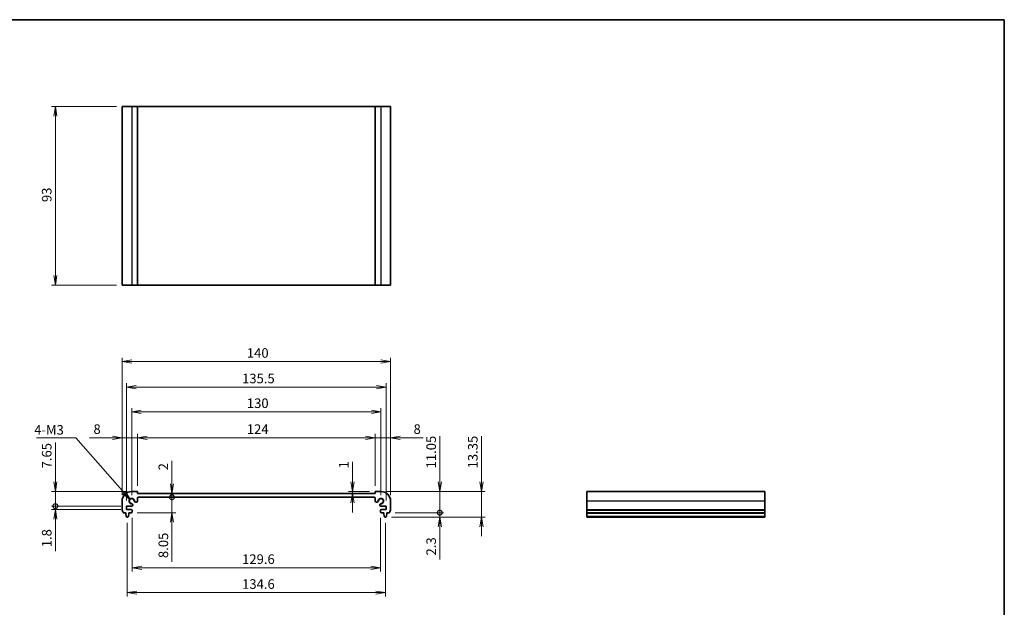
# Model space of a CAD drawing. Units: millimetres. Extents: x 0 to 3559, y 0 to 702.
# Drawn here: x 1657 to 2170, y 256 to 562 of the extents above; entities that cross this region are included whole.
import ezdxf

# ---------------------------------------------------------------- set-up
doc = ezdxf.new("R2010")
doc.units = ezdxf.units.MM
for name, color, linetype, lineweight in [('Border (ISO)', 7, 'Continuous', 35), ('Dimension (ISO)', 7, 'Continuous', 18), ('Dimension (ISO) @ 1', 7, 'Continuous', 18), ('Symbol (ISO)', 7, 'Continuous', 18), ('Symbol (ISO) @ 1', 7, 'Continuous', 18), ('Visible (ISO)', 7, 'Continuous', 35), ('Visible Narrow (ISO)', 7, 'Continuous', 25)]:
    doc.layers.add(name, color=color, linetype=linetype, lineweight=lineweight)
doc.styles.add('Note Text (TK)', font='MS PGothic.ttf')
doc.dimstyles.new('Default - Method 1b (TK)', dxfattribs={"dimtxt": 2.5, "dimasz": 2.5, "dimexe": 1, "dimexo": 1.5, "dimgap": 1, "dimtad": 1, "dimrnd": 1e-08, "dimdsep": 46, "dimtxsty": 'Note Text (TK)', "dimblk": 'OPEN', "dimcen": 0.09, "dimdle": 5, "dimclrd": 100, "dimclre": 100, "dimclrt": 7, "dimadec": 1, "dimazin": 1, "dimtfac": 1, "dimtmove": 0, "dimatfit": 3, "dimldrblk": 'OPEN', "dimfxl": 1, "dimtolj": 1, "dimlwd": -1, "dimlwe": -1, "dimarcsym": 0})
doc.dimstyles.new('Default - Method 1b (TK)$7', dxfattribs={"dimscale": 2.5, "dimtxt": 2.5, "dimasz": 2.5, "dimexe": 1, "dimexo": 1.5, "dimgap": 1, "dimtad": 1, "dimrnd": 1e-08, "dimdsep": 46, "dimtxsty": 'Note Text (TK)', "dimblk": 'OPEN', "dimcen": 0.09, "dimdle": 5, "dimclrd": 100, "dimclre": 100, "dimclrt": 7, "dimadec": 1, "dimazin": 1, "dimtfac": 1, "dimtmove": 0, "dimatfit": 3, "dimldrblk": 'OPEN', "dimfxl": 1, "dimtolj": 1, "dimlwd": -1, "dimlwe": -1, "dimarcsym": 0})

# ---------------------------------------------------------------- blocks, each defined once
blk = doc.blocks.new('図面枠 tk図枠')
at = {"layer": 'Border (ISO)'}
for p, q in [((14.5, 289), (405.5, 289)), ((405.5, 289), (405.5, 8))]:
    blk.add_line(p, q, dxfattribs=at)
blk = doc.blocks.new('_Open')
at = {"color": 0, "linetype": 'ByBlock', "lineweight": -2}
for p, q in [((-1, 0.17), (0, 0)), ((-1, -0.17), (0, 0)), ((0, 0), (-1, 0))]:
    blk.add_line(p, q, dxfattribs=at)
blk = doc.blocks.new('*D35')
at = {"layer": 'Defpoints', "color": 0}
for p in [(1710.34, 516.69), (1675.5, 423.69), (1710.34, 423.69)]:
    blk.add_point(p, dxfattribs=at)
at = {"layer": 'Dimension (ISO)', "color": 100}
for p, q in [((1707.34, 516.69), (1673.5, 516.69)), ((1675.5, 511.69), (1675.5, 428.69)), ((1707.34, 423.69), (1673.5, 423.69))]:
    blk.add_line(p, q, dxfattribs=at)
at = {"layer": 'Dimension (ISO)', "color": 100, "xscale": 5, "yscale": 5, "zscale": 5}
for p, rotation in [((1675.5, 516.69), 90), ((1675.5, 423.69), 270)]:
    blk.add_blockref('_Open', p, dxfattribs=dict(at, rotation=rotation))
at = {"layer": 'Dimension (ISO)', "color": 7, "insert": (1671, 466.94), "char_height": 5, "attachment_point": 4, "rotation": 90, "style": 'Note Text (TK)'}
blk.add_mtext('\\A1;93', dxfattribs=at)
blk = doc.blocks.new('_DotSmall')
at = {"color": 0, "linetype": 'ByBlock', "const_width": 0.5}
blk.add_lwpolyline([(-0.0625, 0, 1), (0.0625, 0, 1)], format="xyb", close=True, dxfattribs=at)
blk = doc.blocks.new('*D36')
at = {"layer": 'Defpoints', "color": 0}
for p in [(1715.34, 316.13), (1675.5, 308.48), (1712.59, 308.48)]:
    blk.add_point(p, dxfattribs=at)
at = {"layer": 'Dimension (ISO)', "color": 100}
for p, q in [((1675.5, 321.13), (1675.5, 341.66)), ((1712.34, 316.13), (1673.5, 316.13)), ((1675.5, 308.48), (1675.5, 316.13)), ((1709.59, 308.48), (1673.5, 308.48)), ((1675.5, 308.48), (1675.5, 298.48))]:
    blk.add_line(p, q, dxfattribs=at)
at = {"layer": 'Dimension (ISO)', "color": 100, "xscale": 5, "yscale": 5, "zscale": 5}
for name, p, rotation in [('_Open', (1675.5, 316.13), 270), ('_DotSmall', (1675.5, 308.48), 90)]:
    blk.add_blockref(name, p, dxfattribs=dict(at, rotation=rotation))
at = {"layer": 'Dimension (ISO)', "color": 7, "insert": (1671, 328.13), "char_height": 5, "attachment_point": 4, "rotation": 90, "style": 'Note Text (TK)'}
blk.add_mtext('\\A1;7.65', dxfattribs=at)
blk = doc.blocks.new('*D37')
at = {"layer": 'Defpoints', "color": 0}
for p in [(1712.59, 308.48), (1675.5, 306.68), (1712.59, 306.68)]:
    blk.add_point(p, dxfattribs=at)
at = {"layer": 'Dimension (ISO)', "color": 100}
for p, q in [((1675.5, 308.48), (1675.5, 313.48)), ((1709.59, 308.48), (1673.5, 308.48)), ((1675.5, 308.48), (1675.5, 306.68)), ((1709.59, 306.68), (1673.5, 306.68)), ((1675.5, 301.68), (1675.5, 285.03))]:
    blk.add_line(p, q, dxfattribs=at)
at = {"layer": 'Dimension (ISO)', "color": 100, "xscale": 5, "yscale": 5, "zscale": 5}
for name, p, rotation in [('_DotSmall', (1675.5, 308.48), 270), ('_Open', (1675.5, 306.68), 90)]:
    blk.add_blockref(name, p, dxfattribs=dict(at, rotation=rotation))
at = {"layer": 'Dimension (ISO)', "color": 7, "insert": (1671, 287.03), "char_height": 5, "attachment_point": 4, "rotation": 90, "style": 'Note Text (TK)'}
blk.add_mtext('\\A1;1.8', dxfattribs=at)
blk = doc.blocks.new('*D38')
at = {"layer": 'Defpoints', "color": 0}
for p in [(1732.77, 315.13), (1732.77, 313.13), (1736.34, 313.13)]:
    blk.add_point(p, dxfattribs=at)
at = {"layer": 'Dimension (ISO)', "color": 100}
for p, q in [((1736.34, 320.13), (1736.34, 332.02)), ((1736.34, 313.13), (1736.34, 315.13)), ((1736.34, 313.13), (1736.34, 303.13))]:
    blk.add_line(p, q, dxfattribs=at)
at = {"layer": 'Dimension (ISO)', "color": 100, "xscale": 5, "yscale": 5, "zscale": 5}
for name, p, rotation in [('_Open', (1736.34, 315.13), 270), ('_DotSmall', (1736.34, 313.13), 90)]:
    blk.add_blockref(name, p, dxfattribs=dict(at, rotation=rotation))
at = {"layer": 'Dimension (ISO)', "color": 7, "insert": (1731.84, 327.13), "char_height": 5, "attachment_point": 4, "rotation": 90, "style": 'Note Text (TK)'}
blk.add_mtext('\\A1;2', dxfattribs=at)
blk = doc.blocks.new('*D39')
at = {"layer": 'Defpoints', "color": 0}
for p in [(1736.34, 313.13), (1739.95, 313.13), (1715.24, 305.08)]:
    blk.add_point(p, dxfattribs=at)
at = {"layer": 'Dimension (ISO)', "color": 100}
for p, q in [((1736.34, 313.13), (1736.34, 323.13)), ((1736.34, 313.13), (1736.34, 305.08)), ((1718.24, 305.08), (1738.34, 305.08)), ((1736.34, 300.08), (1736.34, 279.4))]:
    blk.add_line(p, q, dxfattribs=at)
at = {"layer": 'Dimension (ISO)', "color": 100, "xscale": 5, "yscale": 5, "zscale": 5}
for name, p, rotation in [('_DotSmall', (1736.34, 313.13), 270), ('_Open', (1736.34, 305.08), 90)]:
    blk.add_blockref(name, p, dxfattribs=dict(at, rotation=rotation))
at = {"layer": 'Dimension (ISO)', "color": 7, "insert": (1731.84, 281.4), "char_height": 5, "attachment_point": 4, "rotation": 90, "style": 'Note Text (TK)'}
blk.add_mtext('\\A1;8.05', dxfattribs=at)
blk = doc.blocks.new('*D40')
at = {"layer": 'Defpoints', "color": 0}
for p in [(1713.04, 302.78), (1847.64, 302.78), (1847.64, 263.39)]:
    blk.add_point(p, dxfattribs=at)
at = {"layer": 'Dimension (ISO)', "color": 100}
for p, q in [((1713.04, 299.78), (1713.04, 261.39)), ((1847.64, 299.78), (1847.64, 261.39)), ((1718.04, 263.39), (1842.64, 263.39))]:
    blk.add_line(p, q, dxfattribs=at)
at = {"layer": 'Dimension (ISO)', "color": 100, "xscale": 5, "yscale": 5, "zscale": 5, "rotation": 180}
blk.add_blockref('_Open', (1713.04, 263.39), dxfattribs=at)
at = {"layer": 'Dimension (ISO)', "color": 100, "xscale": 5, "yscale": 5, "zscale": 5}
blk.add_blockref('_Open', (1847.64, 263.39), dxfattribs=at)
at = {"layer": 'Dimension (ISO)', "color": 7, "insert": (1772.91, 267.89), "char_height": 5, "attachment_point": 4, "style": 'Note Text (TK)'}
blk.add_mtext('\\A1;134.6', dxfattribs=at)
blk = doc.blocks.new('*D41')
at = {"layer": 'Defpoints', "color": 0}
for p in [(1715.54, 305.38), (1845.14, 305.38), (1845.14, 276.37)]:
    blk.add_point(p, dxfattribs=at)
at = {"layer": 'Dimension (ISO)', "color": 100}
for p, q in [((1715.54, 302.38), (1715.54, 274.37)), ((1845.14, 302.38), (1845.14, 274.37)), ((1720.54, 276.37), (1840.14, 276.37))]:
    blk.add_line(p, q, dxfattribs=at)
at = {"layer": 'Dimension (ISO)', "color": 100, "xscale": 5, "yscale": 5, "zscale": 5, "rotation": 180}
blk.add_blockref('_Open', (1715.54, 276.37), dxfattribs=at)
at = {"layer": 'Dimension (ISO)', "color": 100, "xscale": 5, "yscale": 5, "zscale": 5}
blk.add_blockref('_Open', (1845.14, 276.37), dxfattribs=at)
at = {"layer": 'Dimension (ISO)', "color": 7, "insert": (1772.91, 280.87), "char_height": 5, "attachment_point": 4, "style": 'Note Text (TK)'}
blk.add_mtext('\\A1;129.6', dxfattribs=at)
blk = doc.blocks.new('*D42')
at = {"layer": 'Defpoints', "color": 0}
for p in [(1830.45, 316.13), (1842.34, 316.13), (1842.34, 315.13)]:
    blk.add_point(p, dxfattribs=at)
at = {"layer": 'Dimension (ISO)', "color": 100}
for p, q in [((1830.45, 321.13), (1830.45, 331.63)), ((1839.34, 316.13), (1828.45, 316.13)), ((1839.34, 315.13), (1828.45, 315.13)), ((1830.45, 315.13), (1830.45, 316.13)), ((1830.45, 310.13), (1830.45, 305.13))]:
    blk.add_line(p, q, dxfattribs=at)
at = {"layer": 'Dimension (ISO)', "color": 100, "xscale": 5, "yscale": 5, "zscale": 5}
for p, rotation in [((1830.45, 316.13), 270), ((1830.45, 315.13), 90)]:
    blk.add_blockref('_Open', p, dxfattribs=dict(at, rotation=rotation))
at = {"layer": 'Dimension (ISO)', "color": 7, "insert": (1825.95, 328.13), "char_height": 5, "attachment_point": 4, "rotation": 90, "style": 'Note Text (TK)'}
blk.add_mtext('\\A1;1', dxfattribs=at)
blk = doc.blocks.new('*D43')
at = {"layer": 'Defpoints', "color": 0}
for p in [(1712.59, 370.51), (1712.59, 308.48), (1848.09, 308.48)]:
    blk.add_point(p, dxfattribs=at)
at = {"layer": 'Dimension (ISO)', "color": 100}
for p, q in [((1712.59, 311.48), (1712.59, 372.51)), ((1843.09, 370.51), (1717.59, 370.51)), ((1848.09, 311.48), (1848.09, 372.51))]:
    blk.add_line(p, q, dxfattribs=at)
at = {"layer": 'Dimension (ISO)', "color": 100, "xscale": 5, "yscale": 5, "zscale": 5, "rotation": 180}
blk.add_blockref('_Open', (1712.59, 370.51), dxfattribs=at)
at = {"layer": 'Dimension (ISO)', "color": 100, "xscale": 5, "yscale": 5, "zscale": 5}
blk.add_blockref('_Open', (1848.09, 370.51), dxfattribs=at)
at = {"layer": 'Dimension (ISO)', "color": 7, "insert": (1772.9, 375.01), "char_height": 5, "attachment_point": 4, "style": 'Note Text (TK)'}
blk.add_mtext('\\A1;135.5', dxfattribs=at)
blk = doc.blocks.new('*D44')
at = {"layer": 'Defpoints', "color": 0}
for p in [(1845.34, 357.62), (1715.34, 311.13), (1845.34, 311.13)]:
    blk.add_point(p, dxfattribs=at)
at = {"layer": 'Dimension (ISO)', "color": 100}
for p, q in [((1715.34, 314.13), (1715.34, 359.62)), ((1845.34, 314.13), (1845.34, 359.62)), ((1720.34, 357.62), (1840.34, 357.62))]:
    blk.add_line(p, q, dxfattribs=at)
at = {"layer": 'Dimension (ISO)', "color": 100, "xscale": 5, "yscale": 5, "zscale": 5, "rotation": 180}
blk.add_blockref('_Open', (1715.34, 357.62), dxfattribs=at)
at = {"layer": 'Dimension (ISO)', "color": 100, "xscale": 5, "yscale": 5, "zscale": 5}
blk.add_blockref('_Open', (1845.34, 357.62), dxfattribs=at)
at = {"layer": 'Dimension (ISO)', "color": 7, "insert": (1775.4, 362.12), "char_height": 5, "attachment_point": 4, "style": 'Note Text (TK)'}
blk.add_mtext('\\A1;130', dxfattribs=at)
blk = doc.blocks.new('*D45')
at = {"layer": 'Defpoints', "color": 0}
for p in [(1718.34, 344.12), (1718.34, 316.13), (1842.34, 316.13)]:
    blk.add_point(p, dxfattribs=at)
at = {"layer": 'Dimension (ISO)', "color": 100}
for p, q in [((1718.34, 319.13), (1718.34, 346.12)), ((1837.34, 344.12), (1723.34, 344.12)), ((1842.34, 319.13), (1842.34, 346.12))]:
    blk.add_line(p, q, dxfattribs=at)
at = {"layer": 'Dimension (ISO)', "color": 100, "xscale": 5, "yscale": 5, "zscale": 5, "rotation": 180}
blk.add_blockref('_Open', (1718.34, 344.12), dxfattribs=at)
at = {"layer": 'Dimension (ISO)', "color": 100, "xscale": 5, "yscale": 5, "zscale": 5}
blk.add_blockref('_Open', (1842.34, 344.12), dxfattribs=at)
at = {"layer": 'Dimension (ISO)', "color": 7, "insert": (1775.38, 348.62), "char_height": 5, "attachment_point": 4, "style": 'Note Text (TK)'}
blk.add_mtext('\\A1;124', dxfattribs=at)
blk = doc.blocks.new('*D46')
at = {"layer": 'Defpoints', "color": 0}
for p in [(1710.34, 344.12), (1718.34, 316.13), (1710.34, 311.13)]:
    blk.add_point(p, dxfattribs=at)
at = {"layer": 'Dimension (ISO)', "color": 100}
for p, q in [((1705.34, 344.12), (1693.39, 344.12)), ((1710.34, 314.13), (1710.34, 346.12)), ((1718.34, 344.12), (1710.34, 344.12)), ((1718.34, 319.13), (1718.34, 346.12)), ((1723.34, 344.12), (1728.34, 344.12))]:
    blk.add_line(p, q, dxfattribs=at)
at = {"layer": 'Dimension (ISO)', "color": 100, "xscale": 5, "yscale": 5, "zscale": 5}
blk.add_blockref('_Open', (1710.34, 344.12), dxfattribs=at)
at = {"layer": 'Dimension (ISO)', "color": 100, "xscale": 5, "yscale": 5, "zscale": 5, "rotation": 180}
blk.add_blockref('_Open', (1718.34, 344.12), dxfattribs=at)
at = {"layer": 'Dimension (ISO)', "color": 7, "insert": (1695.39, 348.62), "char_height": 5, "attachment_point": 4, "style": 'Note Text (TK)'}
blk.add_mtext('\\A1;8', dxfattribs=at)
blk = doc.blocks.new('*D47')
at = {"layer": 'Defpoints', "color": 0}
for p in [(1850.34, 344.12), (1842.34, 316.13), (1850.34, 311.13)]:
    blk.add_point(p, dxfattribs=at)
at = {"layer": 'Dimension (ISO)', "color": 100}
for p, q in [((1837.34, 344.12), (1832.34, 344.12)), ((1842.34, 319.13), (1842.34, 346.12)), ((1842.34, 344.12), (1850.34, 344.12)), ((1850.34, 314.13), (1850.34, 346.12)), ((1855.34, 344.12), (1867.3, 344.12))]:
    blk.add_line(p, q, dxfattribs=at)
at = {"layer": 'Dimension (ISO)', "color": 100, "xscale": 5, "yscale": 5, "zscale": 5}
blk.add_blockref('_Open', (1842.34, 344.12), dxfattribs=at)
at = {"layer": 'Dimension (ISO)', "color": 100, "xscale": 5, "yscale": 5, "zscale": 5, "rotation": 180}
blk.add_blockref('_Open', (1850.34, 344.12), dxfattribs=at)
at = {"layer": 'Dimension (ISO)', "color": 7, "insert": (1862.34, 348.62), "char_height": 5, "attachment_point": 4, "style": 'Note Text (TK)'}
blk.add_mtext('\\A1;8', dxfattribs=at)
blk = doc.blocks.new('*D48')
at = {"layer": 'Defpoints', "color": 0}
for p in [(1710.34, 383.81), (1710.34, 311.13), (1850.34, 311.13)]:
    blk.add_point(p, dxfattribs=at)
at = {"layer": 'Dimension (ISO)', "color": 100}
for p, q in [((1710.34, 314.13), (1710.34, 385.81)), ((1850.34, 314.13), (1850.34, 385.81)), ((1845.34, 383.81), (1715.34, 383.81))]:
    blk.add_line(p, q, dxfattribs=at)
at = {"layer": 'Dimension (ISO)', "color": 100, "xscale": 5, "yscale": 5, "zscale": 5, "rotation": 180}
blk.add_blockref('_Open', (1710.34, 383.81), dxfattribs=at)
at = {"layer": 'Dimension (ISO)', "color": 100, "xscale": 5, "yscale": 5, "zscale": 5}
blk.add_blockref('_Open', (1850.34, 383.81), dxfattribs=at)
at = {"layer": 'Dimension (ISO)', "color": 7, "insert": (1775.4, 388.31), "char_height": 5, "attachment_point": 4, "style": 'Note Text (TK)'}
blk.add_mtext('\\A1;140', dxfattribs=at)
blk = doc.blocks.new('*D49')
at = {"layer": 'Defpoints', "color": 0}
for p in [(1845.34, 316.13), (1897.76, 316.13), (1847.88, 302.78)]:
    blk.add_point(p, dxfattribs=at)
at = {"layer": 'Dimension (ISO)', "color": 100}
for p, q in [((1897.76, 321.13), (1897.76, 345.01)), ((1848.34, 316.13), (1899.76, 316.13)), ((1897.76, 302.78), (1897.76, 316.13)), ((1850.88, 302.78), (1899.76, 302.78)), ((1897.76, 297.78), (1897.76, 292.78))]:
    blk.add_line(p, q, dxfattribs=at)
at = {"layer": 'Dimension (ISO)', "color": 100, "xscale": 5, "yscale": 5, "zscale": 5}
for p, rotation in [((1897.76, 316.13), 270), ((1897.76, 302.78), 90)]:
    blk.add_blockref('_Open', p, dxfattribs=dict(at, rotation=rotation))
at = {"layer": 'Dimension (ISO)', "color": 7, "insert": (1893.26, 328.13), "char_height": 5, "attachment_point": 4, "rotation": 90, "style": 'Note Text (TK)'}
blk.add_mtext('\\A1;13.35', dxfattribs=at)
blk = doc.blocks.new('*D50')
at = {"layer": 'Defpoints', "color": 0}
for p in [(1849.84, 305.08), (1876.03, 305.08), (1847.88, 302.78)]:
    blk.add_point(p, dxfattribs=at)
at = {"layer": 'Dimension (ISO)', "color": 100}
for p, q in [((1876.03, 305.08), (1876.03, 315.08)), ((1852.84, 305.08), (1878.03, 305.08)), ((1876.03, 305.08), (1876.03, 302.78)), ((1850.88, 302.78), (1878.03, 302.78)), ((1876.03, 297.78), (1876.03, 280.76))]:
    blk.add_line(p, q, dxfattribs=at)
at = {"layer": 'Dimension (ISO)', "color": 100, "xscale": 5, "yscale": 5, "zscale": 5}
for name, p, rotation in [('_DotSmall', (1876.03, 305.08), 270), ('_Open', (1876.03, 302.78), 90)]:
    blk.add_blockref(name, p, dxfattribs=dict(at, rotation=rotation))
at = {"layer": 'Dimension (ISO)', "color": 7, "insert": (1871.53, 282.76), "char_height": 5, "attachment_point": 4, "rotation": 90, "style": 'Note Text (TK)'}
blk.add_mtext('\\A1;2.3', dxfattribs=at)
blk = doc.blocks.new('*D34')
at = {"layer": 'Defpoints', "color": 0}
for p in [(1845.34, 316.13), (1849.84, 305.08), (1876.03, 305.08)]:
    blk.add_point(p, dxfattribs=at)
at = {"layer": 'Dimension (ISO)', "color": 100}
for p, q in [((1876.03, 321.13), (1876.03, 345.01)), ((1848.34, 316.13), (1878.03, 316.13)), ((1876.03, 305.08), (1876.03, 316.13)), ((1852.84, 305.08), (1878.03, 305.08)), ((1876.03, 305.08), (1876.03, 295.08))]:
    blk.add_line(p, q, dxfattribs=at)
at = {"layer": 'Dimension (ISO)', "color": 100, "xscale": 5, "yscale": 5, "zscale": 5}
for name, p, rotation in [('_Open', (1876.03, 316.13), 270), ('_DotSmall', (1876.03, 305.08), 90)]:
    blk.add_blockref(name, p, dxfattribs=dict(at, rotation=rotation))
at = {"layer": 'Dimension (ISO)', "color": 7, "insert": (1871.53, 328.13), "char_height": 5, "attachment_point": 4, "rotation": 90, "style": 'Note Text (TK)'}
blk.add_mtext('\\A1;11.05', dxfattribs=at)

msp = doc.modelspace()

# ---------------------------------------------------------------- linework, layer by layer
at = {"layer": 'Visible (ISO)'}
for p, q in [((1710.3415, 516.6933), (1715.3415, 516.6933)), ((1710.3415, 516.6933), (1710.3415, 423.6933)), ((1718.3415, 516.6933), (1715.3415, 516.6933)), ((1842.3415, 516.6933), (1718.3415, 516.6933)), ((1718.3415, 516.6933), (1718.3415, 423.6933)), ((1845.3415, 516.6933), (1842.3415, 516.6933)), ((1842.3415, 516.6933), (1842.3415, 423.6933)), ((1845.3415, 516.6933), (1850.3415, 516.6933)), ((1850.3415, 516.6933), (1850.3415, 423.6933)), ((1710.3415, 423.6933), (1715.3415, 423.6933)), ((1718.3415, 423.6933), (1715.3415, 423.6933)), ((1842.3415, 423.6933), (1718.3415, 423.6933)), ((1845.3415, 423.6933), (1842.3415, 423.6933)), ((1845.3415, 423.6933), (1850.3415, 423.6933)), ((1718.3415, 316.1259), (1715.3415, 316.1259)), ((1718.3415, 315.1259), (1718.3415, 316.1259)), ((1842.3415, 315.1259), (1718.3415, 315.1259)), ((1842.3415, 316.1259), (1842.3415, 315.1259)), ((1845.3415, 316.1259), (1842.3415, 316.1259)), ((2045.6643, 316.1259), (1952.6643, 316.1259)), ((1952.6643, 316.1259), (1952.6643, 311.1259)), ((2045.6643, 316.1259), (2045.6643, 311.1259)), ((1710.3415, 311.1259), (1710.3415, 306.5759)), ((1712.5915, 308.4759), (1715.3436, 308.4759)), ((1712.5915, 306.6759), (1712.5915, 308.4759)), ((1715.8436, 308.9759), (1715.8436, 309.1665)), ((1717.3009, 310.6238), (1717.6915, 310.6238)), ((1718.3415, 311.2738), (1718.3415, 312.6259)), ((1718.8415, 313.1259), (1841.8415, 313.1259)), ((1842.3415, 312.6259), (1842.3415, 311.2738)), ((1842.9915, 310.6238), (1843.3821, 310.6238)), ((1844.8394, 309.1665), (1844.8394, 308.9759)), ((1845.3394, 308.4759), (1848.0915, 308.4759)), ((1848.0915, 308.4759), (1848.0915, 306.6759)), ((1850.3415, 306.5759), (1850.3415, 311.1259)), ((1952.6643, 306.5759), (1952.6643, 311.1259)), ((2045.6643, 306.5759), (2045.6643, 311.1259)), ((1710.8415, 305.0759), (1712.2415, 305.0759)), ((1712.2415, 305.0759), (1712.2415, 304.7759)), ((1712.2415, 304.7759), (1712.5032, 303.0314)), ((1715.2415, 306.6759), (1712.5915, 306.6759)), ((1713.5798, 303.0314), (1713.8415, 304.7759)), ((1713.8415, 305.0759), (1715.2415, 305.0759)), ((1713.8415, 304.7759), (1713.8415, 305.0759)), ((1715.5415, 305.3759), (1715.5415, 306.3759)), ((1845.1415, 306.3759), (1845.1415, 305.3759)), ((1848.0915, 306.6759), (1845.4415, 306.6759)), ((1845.4415, 305.0759), (1846.8415, 305.0759)), ((1846.8415, 305.0759), (1846.8415, 304.7759)), ((1846.8415, 304.7759), (1847.1032, 303.0314)), ((1848.1798, 303.0314), (1848.4415, 304.7759)), ((1848.4415, 305.0759), (1849.8415, 305.0759)), ((1848.4415, 304.7759), (1848.4415, 305.0759)), ((1952.6643, 306.5759), (1952.6643, 306.2759)), ((1952.6643, 305.0759), (1952.6643, 306.2759)), ((2045.6643, 305.0759), (1952.6643, 305.0759)), ((1952.6643, 304.7759), (1952.6643, 305.0759)), ((2045.6643, 304.7759), (1952.6643, 304.7759)), ((1952.6643, 303.0314), (1952.6643, 304.7759)), ((1952.6643, 303.0314), (1952.6643, 302.7759)), ((2045.6643, 306.5759), (2045.6643, 306.2759)), ((2045.6643, 305.0759), (2045.6643, 306.2759)), ((2045.6643, 304.7759), (2045.6643, 305.0759)), ((2045.6643, 303.0314), (2045.6643, 304.7759)), ((2045.6643, 303.0314), (2045.6643, 302.7759)), ((1712.7999, 302.7759), (1713.2832, 302.7759)), ((1847.3999, 302.7759), (1847.8832, 302.7759)), ((2045.6643, 302.7759), (1952.6643, 302.7759))]:
    msp.add_line(p, q, dxfattribs=at)
for centre, radius, start, end in [((1715.3415, 311.1259), 5, 90, 180), ((1845.3415, 311.1259), 5, 0, 90), ((1715.3415, 311.1259), 1.425, 351.904329, 278.095671), ((1715.3415, 311.1259), 1.315, 4.31666, 265.68334), ((1715.1936, 309.1665), 0.65, 57.569387, 85.68334), ((1715.3436, 308.9759), 0.5, 270, 0), ((1715.1936, 309.1665), 0.65, 0, 57.569387), ((1717.3009, 311.2738), 0.65, 184.31666, 212.430613), ((1717.3009, 311.2738), 0.65, 212.430613, 270), ((1717.6915, 311.2738), 0.65, 270, 0), ((1718.8415, 312.6259), 0.5, 90, 180), ((1841.8415, 312.6259), 0.5, 0, 90), ((1842.9915, 311.2738), 0.65, 180, 270), ((1843.3821, 311.2738), 0.65, 270, 327.569387), ((1845.3415, 311.1259), 1.425, 261.904329, 188.095671), ((1843.3821, 311.2738), 0.65, 327.569387, 355.68334), ((1845.3415, 311.1259), 1.315, 274.31666, 175.68334), ((1845.4894, 309.1665), 0.65, 122.430613, 180), ((1845.3394, 308.9759), 0.5, 180, 270), ((1845.4894, 309.1665), 0.65, 94.31666, 122.430613), ((1710.8415, 306.5759), 0.5, 180, 216.869898), ((1708.8415, 305.0759), 2, 0, 36.869898), ((1712.7999, 303.0759), 0.3, 188.530766, 270), ((1713.2832, 303.0759), 0.3, 270, 351.469234), ((1715.2415, 306.3759), 0.3, 0, 90), ((1715.2415, 305.3759), 0.3, 270, 0), ((1845.4415, 306.3759), 0.3, 90, 180), ((1845.4415, 305.3759), 0.3, 180, 270), ((1847.3999, 303.0759), 0.3, 188.530766, 270), ((1847.8832, 303.0759), 0.3, 270, 351.469234), ((1851.8415, 305.0759), 2, 143.130102, 180), ((1849.8415, 306.5759), 0.5, 323.130102, 0)]:
    msp.add_arc(centre, radius, start, end, dxfattribs=at)
at = {"layer": 'Visible Narrow (ISO)'}
for p, q in [((1715.3415, 516.6933), (1715.3415, 423.6933)), ((1845.3415, 516.6933), (1845.3415, 423.6933)), ((2045.6643, 311.1259), (1952.6643, 311.1259)), ((2045.6643, 306.5759), (1952.6643, 306.5759)), ((2045.6643, 306.2759), (1952.6643, 306.2759)), ((2045.6643, 303.0314), (1952.6643, 303.0314))]:
    msp.add_line(p, q, dxfattribs=at)

# ---------------------------------------------------------------- block references
at = {"xscale": 2, "yscale": 2, "zscale": 2}
msp.add_blockref('図面枠 tk図枠', (1359.5, -16), dxfattribs=at)

# ---------------------------------------------------------------- texts
at = {"layer": 'Symbol (ISO)', "color": 7, "insert": (1664.5049, 350.7165), "char_height": 4.98, "width": 16.716491, "attachment_point": 1, "line_spacing_factor": 1.5, "style": 'Note Text (TK)'}
msp.add_mtext('\\fMS PGothic|b0|i0;{\\H4.9800;4-M3}', dxfattribs=at)

# ---------------------------------------------------------------- dimensions: what is measured, and where the dimension line sits
at = {"layer": 'Dimension (ISO) @ 1', "color": 100}
for base, p1, p2, angle, override, picture, middle in [((1675.4996, 423.6933), (1710.3415, 516.6933), (1710.3415, 423.6933), 90, {"dimscale": 1, "dimtxt": 5, "dimasz": 5, "dimexe": 2, "dimexo": 3, "dimgap": 2, "dimdec": 2, "dimcen": 0.18, "dimtol": 0, "dimlim": 0, "dimtp": 0, "dimtm": 0, "dimtdec": 2, "dimtix": 0, "dimtofl": 0, "dimtmove": 0, "dimatfit": 1}, '*D35', (1675.4996, 470.1933)), ((1710.3415, 383.808), (1850.3415, 311.1259), (1710.3415, 311.1259), 180, {"dimscale": 1, "dimtxt": 5, "dimasz": 5, "dimexe": 2, "dimexo": 3, "dimgap": 2, "dimdec": 2, "dimcen": 0.18, "dimtol": 0, "dimlim": 0, "dimtp": 0, "dimtm": 0, "dimtdec": 2, "dimtix": 0, "dimtofl": 0, "dimtmove": 0, "dimatfit": 1}, '*D48', (1780.3415, 383.808)), ((1712.5915, 370.5094), (1848.0915, 308.4759), (1712.5915, 308.4759), 180, {"dimscale": 1, "dimtxt": 5, "dimasz": 5, "dimexe": 2, "dimexo": 3, "dimgap": 2, "dimdec": 2, "dimcen": 0.18, "dimtol": 0, "dimlim": 0, "dimtp": 0, "dimtm": 0, "dimtdec": 2, "dimtix": 0, "dimtofl": 0, "dimtmove": 0, "dimatfit": 1}, '*D43', (1780.3415, 370.5094)), ((1845.3415, 357.6199), (1715.3415, 311.1259), (1845.3415, 311.1259), 180, {"dimscale": 1, "dimtxt": 5, "dimasz": 5, "dimexe": 2, "dimexo": 3, "dimgap": 2, "dimdec": 2, "dimcen": 0.18, "dimtol": 0, "dimlim": 0, "dimtp": 0, "dimtm": 0, "dimtdec": 2, "dimtix": 0, "dimtofl": 0, "dimtmove": 0, "dimatfit": 1}, '*D44', (1780.3415, 357.6199)), ((1710.3415, 344.1167), (1718.3415, 316.1259), (1710.3415, 311.1259), 180, {"dimscale": 1, "dimtxt": 5, "dimasz": 5, "dimexe": 2, "dimexo": 3, "dimgap": 2, "dimdec": 2, "dimcen": 0.18, "dimtol": 0, "dimlim": 0, "dimtp": 0, "dimtm": 0, "dimtdec": 2, "dimtix": 0, "dimtofl": 1, "dimtmove": 0, "dimatfit": 1}, '*D46', (1696.8642, 344.1167)), ((1718.3415, 344.1167), (1842.3415, 316.1259), (1718.3415, 316.1259), 180, {"dimscale": 1, "dimtxt": 5, "dimasz": 5, "dimexe": 2, "dimexo": 3, "dimgap": 2, "dimdec": 2, "dimcen": 0.18, "dimtol": 0, "dimlim": 0, "dimtp": 0, "dimtm": 0, "dimtdec": 2, "dimtix": 0, "dimtofl": 0, "dimtmove": 0, "dimatfit": 1}, '*D45', (1780.3415, 344.1167)), ((1850.3415, 344.1167), (1842.3415, 316.1259), (1850.3415, 311.1259), 180, {"dimscale": 1, "dimtxt": 5, "dimasz": 5, "dimexe": 2, "dimexo": 3, "dimgap": 2, "dimdec": 2, "dimcen": 0.18, "dimtol": 0, "dimlim": 0, "dimtp": 0, "dimtm": 0, "dimtdec": 2, "dimtix": 0, "dimtofl": 1, "dimtmove": 0, "dimatfit": 1}, '*D47', (1863.8188, 344.1167)), ((1897.7557, 316.1259), (1847.8832, 302.7759), (1845.3415, 316.1259), 90, {"dimscale": 1, "dimtxt": 5, "dimasz": 5, "dimexe": 2, "dimexo": 3, "dimgap": 2, "dimdec": 2, "dimcen": 0.18, "dimtol": 0, "dimlim": 0, "dimtp": 0, "dimtm": 0, "dimtdec": 2, "dimtix": 0, "dimtofl": 1, "dimtmove": 0, "dimatfit": 1}, '*D49', (1897.7557, 335.5691)), ((1876.029, 305.0759), (1845.3415, 316.1259), (1849.8415, 305.0759), 90, {"dimscale": 1, "dimtxt": 5, "dimasz": 5, "dimexe": 2, "dimexo": 3, "dimgap": 2, "dimdec": 2, "dimblk1": 'Open', "dimblk2": 'DotSmall', "dimsah": 1, "dimcen": 0.18, "dimdle": 0, "dimtol": 0, "dimlim": 0, "dimtp": 0, "dimtm": 0, "dimtdec": 2, "dimtix": 0, "dimtofl": 1, "dimtmove": 0, "dimatfit": 1}, '*D34', (1876.029, 335.5691)), ((1675.4996, 308.4759), (1715.3415, 316.1259), (1712.5915, 308.4759), 90, {"dimscale": 1, "dimtxt": 5, "dimasz": 5, "dimexe": 2, "dimexo": 3, "dimgap": 2, "dimdec": 2, "dimblk1": 'Open', "dimblk2": 'DotSmall', "dimsah": 1, "dimcen": 0.18, "dimdle": 0, "dimtol": 0, "dimlim": 0, "dimtp": 0, "dimtm": 0, "dimtdec": 2, "dimtix": 0, "dimtofl": 1, "dimtmove": 0, "dimatfit": 1}, '*D36', (1675.4996, 333.893)), ((1736.3391, 313.1259), (1732.7658, 315.1259), (1732.7658, 313.1259), 90, {"dimscale": 1, "dimtxt": 5, "dimasz": 5, "dimexe": 2, "dimexo": 3, "dimgap": 2, "dimdec": 2, "dimblk1": 'Open', "dimblk2": 'DotSmall', "dimsah": 1, "dimcen": 0.18, "dimdle": 0, "dimse1": 1, "dimse2": 1, "dimtol": 0, "dimlim": 0, "dimtp": 0, "dimtm": 0, "dimtdec": 2, "dimtix": 0, "dimtofl": 1, "dimtmove": 0, "dimatfit": 1}, '*D38', (1736.3391, 328.5748)), ((1830.4509, 316.1259), (1842.3415, 315.1259), (1842.3415, 316.1259), 90, {"dimscale": 1, "dimtxt": 5, "dimasz": 5, "dimexe": 2, "dimexo": 3, "dimgap": 2, "dimdec": 2, "dimcen": 0.18, "dimtol": 0, "dimlim": 0, "dimtp": 0, "dimtm": 0, "dimtdec": 2, "dimtix": 0, "dimtofl": 1, "dimtmove": 0, "dimatfit": 1}, '*D42', (1830.4509, 328.8788)), ((1736.3391, 313.1259), (1715.2415, 305.0759), (1739.951, 313.1259), 270, {"dimscale": 1, "dimtxt": 5, "dimasz": 5, "dimexe": 2, "dimexo": 3, "dimgap": 2, "dimdec": 2, "dimblk1": 'Open', "dimblk2": 'DotSmall', "dimsah": 1, "dimcen": 0.18, "dimdle": 0, "dimse2": 1, "dimtol": 0, "dimlim": 0, "dimtp": 0, "dimtm": 0, "dimtdec": 2, "dimtix": 0, "dimtofl": 1, "dimtmove": 0, "dimatfit": 1}, '*D39', (1736.3391, 287.2379)), ((1675.4996, 306.6759), (1712.5915, 308.4759), (1712.5915, 306.6759), 90, {"dimscale": 1, "dimtxt": 5, "dimasz": 5, "dimexe": 2, "dimexo": 3, "dimgap": 2, "dimdec": 2, "dimblk1": 'DotSmall', "dimblk2": 'Open', "dimsah": 1, "dimcen": 0.18, "dimdle": 0, "dimtol": 0, "dimlim": 0, "dimtp": 0, "dimtm": 0, "dimtdec": 2, "dimtix": 0, "dimtofl": 1, "dimtmove": 0, "dimatfit": 1}, '*D37', (1675.4996, 290.8549)), ((1876.029, 305.0759), (1847.8832, 302.7759), (1849.8415, 305.0759), 90, {"dimscale": 1, "dimtxt": 5, "dimasz": 5, "dimexe": 2, "dimexo": 3, "dimgap": 2, "dimdec": 2, "dimblk1": 'Open', "dimblk2": 'DotSmall', "dimsah": 1, "dimcen": 0.18, "dimdle": 0, "dimtol": 0, "dimlim": 0, "dimtp": 0, "dimtm": 0, "dimtdec": 2, "dimtix": 0, "dimtofl": 1, "dimtmove": 0, "dimatfit": 1}, '*D50', (1876.029, 286.7702)), ((1845.1415, 276.3742), (1715.5415, 305.3759), (1845.1415, 305.3759), 180, {"dimscale": 1, "dimtxt": 5, "dimasz": 5, "dimexe": 2, "dimexo": 3, "dimgap": 2, "dimdec": 2, "dimcen": 0.18, "dimtol": 0, "dimlim": 0, "dimtp": 0, "dimtm": 0, "dimtdec": 2, "dimtix": 0, "dimtofl": 0, "dimtmove": 0, "dimatfit": 1}, '*D41', (1780.3415, 276.3742)), ((1847.6415, 263.3883), (1713.0415, 302.7759), (1847.6415, 302.7759), 180, {"dimscale": 1, "dimtxt": 5, "dimasz": 5, "dimexe": 2, "dimexo": 3, "dimgap": 2, "dimdec": 2, "dimcen": 0.18, "dimtol": 0, "dimlim": 0, "dimtp": 0, "dimtm": 0, "dimtdec": 2, "dimtix": 0, "dimtofl": 0, "dimtmove": 0, "dimatfit": 1}, '*D40', (1780.3415, 263.3883))]:
    dim = msp.add_linear_dim(base=base, p1=p1, p2=p2, angle=angle, dimstyle='Default - Method 1b (TK)', override=override, dxfattribs=at)
    dim.commit()
    dim.dimension.update_dxf_attribs({"geometry": picture, "text_midpoint": middle, "dimtype": 128})

# ---------------------------------------------------------------- leaders
at = {"layer": 'Symbol (ISO) @ 1', "color": 100, "annotation_type": 0, "has_hookline": 1, "hookline_direction": 1, "text_width": 15.6191}
msp.add_leader([(1714.4117, 312.0558), (1686.2214, 344.1664), (1681.2214, 344.1664)], dimstyle='Default - Method 1b (TK)$7', override={"dimscale": 1, "dimtxt": 5, "dimasz": 5, "dimgap": 0, "dimtad": 1}, dxfattribs=at)

doc.saveas('drawing.dxf')
